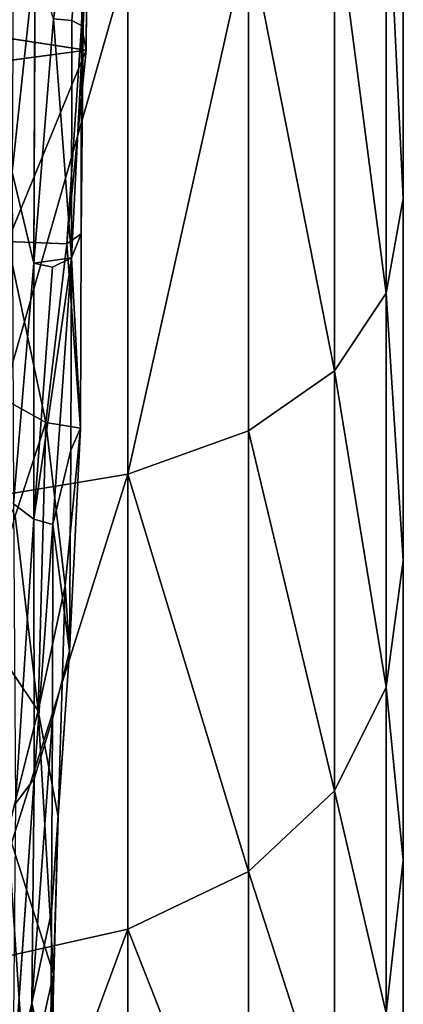
# Model space of a CAD drawing. Extents: x -327 to 321, y -332 to 363.
# Drawn here: x 21 to 24, y -304 to -295 of the extents above; entities that cross this region are included whole.
import ezdxf

# ---------------------------------------------------------------- set-up
doc = ezdxf.new("R2010")
doc.units = 0
doc.header["$MEASUREMENT"] = 0
doc.layers.get('0').update_dxf_attribs({"linetype": 'CONTINUOUS'})

# ---------------------------------------------------------------- blocks, each defined once
blk = doc.blocks.new('CYLINDER05')
for p, q in [((100.6538, -280.9931, 40.5984), (99.7537, -277.6336, 36.7357)), ((99.7537, -277.6336, 7.5075), (100.6538, -280.9931, 3.6448)), ((99.7164, -281.795, 40.0075), (98.845, -278.543, 36.2683)), ((98.845, -278.543, 7.9748), (99.7164, -281.795, 4.2356)), ((99.1412, -282.7202, 39.1803), (98.3101, -279.6186, 35.6141)), ((98.3101, -279.6186, 8.6291), (99.1412, -282.7202, 5.0628)), ((98.3616, -282.2684, 33.7448), (97.8266, -280.2718, 30.1646)), ((97.8266, -280.2718, 14.0785), (98.3616, -282.2684, 10.4984)), ((101.9536, -280.3143, 40.9529), (100.6538, -280.9931, 40.5984)), ((101.9536, -280.3143, 3.2903), (100.6538, -280.9931, 3.6448)), ((98.149, -280.8604, 34.7729), (98.3616, -282.2684, 33.7448)), ((98.9282, -283.7687, 38.1168), (98.149, -280.8604, 34.7729)), ((98.149, -280.8604, 9.4702), (98.3616, -282.2684, 10.4984)), ((98.149, -280.8604, 9.4702), (98.9282, -283.7687, 6.1263)), ((100.6538, -280.9931, 40.5984), (99.7164, -281.795, 40.0075)), ((100.6538, -280.9931, 3.6448), (99.7164, -281.795, 4.2356)), ((101.7422, -285.0549, 43.6536), (100.6538, -280.9931, 40.5984)), ((100.6538, -280.9931, 3.6448), (101.7422, -285.0549, 0.5896)), ((99.7164, -281.795, 40.0075), (99.1412, -282.7202, 39.1803)), ((99.7164, -281.795, 4.2356), (99.1412, -282.7202, 5.0628)), ((100.7699, -285.7269, 42.965), (99.7164, -281.795, 40.0075)), ((99.7164, -281.795, 4.2356), (100.7699, -285.7269, 1.2781)), ((99.0776, -284.9403, 36.817), (98.3616, -282.2684, 33.7448)), ((98.3616, -282.2684, 10.4984), (99.0776, -284.9403, 7.4262)), ((99.1412, -282.7202, 39.1803), (98.9282, -283.7687, 38.1168)), ((99.1412, -282.7202, 5.0628), (98.9282, -283.7687, 6.1263)), ((100.146, -286.4703, 42.0011), (99.1412, -282.7202, 39.1803)), ((99.1412, -282.7202, 5.0628), (100.146, -286.4703, 2.2421)), ((98.9282, -283.7687, 38.1168), (99.0776, -284.9403, 36.817)), ((99.8704, -287.2849, 40.7617), (98.9282, -283.7687, 38.1168)), ((98.9282, -283.7687, 6.1263), (99.0776, -284.9403, 7.4262)), ((98.9282, -283.7687, 6.1263), (99.8704, -287.2849, 3.4815)), ((103.0628, -284.4541, 44.0667), (101.7422, -285.0549, 43.6536)), ((103.0628, -284.4541, 0.1765), (101.7422, -285.0549, 0.5896)), ((99.9432, -288.1708, 39.2469), (99.0776, -284.9403, 36.817)), ((99.0776, -284.9403, 7.4262), (99.9432, -288.1708, 4.9963)), ((101.7422, -285.0549, 43.6536), (100.7699, -285.7269, 42.965)), ((101.7422, -285.0549, 0.5896), (100.7699, -285.7269, 1.2781)), ((102.9712, -289.6415, 45.7677), (101.7422, -285.0549, 43.6536)), ((101.7422, -285.0549, 0.5896), (102.9712, -289.6415, -1.5245)), ((100.7699, -285.7269, 42.965), (100.146, -286.4703, 42.0011)), ((100.7699, -285.7269, 1.2781), (100.146, -286.4703, 2.2421)), ((101.9596, -290.1669, 45.0115), (100.7699, -285.7269, 42.965)), ((100.7699, -285.7269, 1.2781), (101.9596, -290.1669, -0.7684)), ((100.146, -286.4703, 42.0011), (99.8704, -287.2849, 40.7617)), ((100.146, -286.4703, 2.2421), (99.8704, -287.2849, 3.4815)), ((101.2807, -290.7049, 43.9529), (100.146, -286.4703, 42.0011)), ((100.146, -286.4703, 2.2421), (101.2807, -290.7049, 0.2902)), ((99.8704, -287.2849, 40.7617), (99.9432, -288.1708, 39.2469)), ((100.9343, -291.2555, 42.5919), (99.8704, -287.2849, 40.7617)), ((99.8704, -287.2849, 3.4815), (99.9432, -288.1708, 4.9963)), ((99.8704, -287.2849, 3.4815), (100.9343, -291.2555, 1.6513)), ((100.9206, -291.8188, 40.9283), (99.9432, -288.1708, 39.2469)), ((99.9432, -288.1708, 4.9963), (100.9206, -291.8188, 3.3148))]:
    blk.add_line(p, q)
mesh = blk.add_polyface()
corners = [(100.6538, -280.9931, 40.5984), (101.0361, -276.8904, 37.0161), (99.7537, -277.6336, 36.7357), (101.9536, -280.3143, 40.9529)]
mesh.append_faces([[corners[k] for k in face] for face in [(0, 1, 2), (1, 0, 3)]], dxfattribs={"vtx0": -1})
mesh = blk.add_polyface()
corners = [(101.0361, -276.8904, 7.2271), (100.6538, -280.9931, 3.6448), (99.7537, -277.6336, 7.5075), (101.9536, -280.3143, 3.2903)]
mesh.append_faces([[corners[k] for k in face] for face in [(0, 1, 2), (1, 0, 3)]], dxfattribs={"vtx0": -1})
mesh = blk.add_polyface()
corners = [(100.6538, -280.9931, 40.5984), (98.845, -278.543, 36.2683), (99.7164, -281.795, 40.0075), (99.7537, -277.6336, 36.7357)]
mesh.append_faces([[corners[k] for k in face] for face in [(0, 1, 2), (1, 0, 3)]], dxfattribs={"vtx0": -1})
mesh = blk.add_polyface()
corners = [(98.845, -278.543, 7.9748), (100.6538, -280.9931, 3.6448), (99.7164, -281.795, 4.2356), (99.7537, -277.6336, 7.5075)]
mesh.append_faces([[corners[k] for k in face] for face in [(0, 1, 2), (1, 0, 3)]], dxfattribs={"vtx0": -1})
mesh = blk.add_polyface()
corners = [(99.7164, -281.795, 40.0075), (98.3101, -279.6186, 35.6141), (99.1412, -282.7202, 39.1803), (98.845, -278.543, 36.2683)]
mesh.append_faces([[corners[k] for k in face] for face in [(0, 1, 2), (1, 0, 3)]], dxfattribs={"vtx0": -1})
mesh = blk.add_polyface()
corners = [(98.3101, -279.6186, 8.6291), (99.7164, -281.795, 4.2356), (99.1412, -282.7202, 5.0628), (98.845, -278.543, 7.9748)]
mesh.append_faces([[corners[k] for k in face] for face in [(0, 1, 2), (1, 0, 3)]], dxfattribs={"vtx0": -1})
mesh = blk.add_polyface()
corners = [(107.5084, -316.4046, 26.2329), (107.5084, -316.4046, 18.0102), (107.6202, -316.822, 22.1216), (107.1777, -315.1707, 30.1646), (107.1777, -315.1707, 14.0785), (106.6428, -313.1741, 33.7448), (106.6428, -313.1741, 10.4983), (105.9268, -310.5022, 36.817), (105.9268, -310.5022, 7.4262), (105.0612, -307.2716, 39.2469), (105.0612, -307.2716, 4.9963), (104.0838, -303.6237, 40.9283), (104.0838, -303.6237, 3.3148), (103.0372, -299.7178, 41.7878), (103.0372, -299.7178, 2.4553), (101.9672, -295.7247, 41.7878), (101.9672, -295.7247, 2.4553), (100.9206, -291.8188, 40.9283), (100.9206, -291.8188, 3.3148), (99.9432, -288.1708, 39.2469), (99.9432, -288.1708, 4.9963), (99.0776, -284.9403, 36.817), (99.0776, -284.9403, 7.4262), (98.3616, -282.2684, 33.7448), (98.3616, -282.2684, 10.4984), (97.8266, -280.2718, 30.1646), (97.8266, -280.2718, 14.0785), (97.496, -279.0379, 26.2329), (97.496, -279.0379, 18.0102), (97.3842, -278.6204, 22.1216)]
mesh.append_faces([[corners[k] for k in face] for face in [(0, 1, 2), (28, 27, 29)]], dxfattribs={"vtx0": -1})
mesh.append_faces([[corners[k] for k in face] for face in [(1, 3, 4), (4, 5, 6), (6, 7, 8), (8, 9, 10), (10, 11, 12), (12, 13, 14), (14, 15, 16), (16, 17, 18), (18, 19, 20), (20, 21, 22), (22, 23, 24), (24, 25, 26), (26, 27, 28)]], dxfattribs={"vtx0": -1, "vtx1": -1})
mesh.append_faces([[corners[k] for k in face] for face in [(1, 0, 3), (4, 3, 5), (6, 5, 7), (8, 7, 9), (10, 9, 11), (12, 11, 13), (14, 13, 15), (16, 15, 17), (18, 17, 19), (20, 19, 21), (22, 21, 23), (24, 23, 25), (26, 25, 27)]], dxfattribs={"vtx0": -1, "vtx2": -1})
mesh = blk.add_polyface()
corners = [(98.149, -280.8604, 34.7729), (97.8266, -280.2718, 30.1646), (98.3616, -282.2684, 33.7448), (97.5667, -278.6872, 30.8761)]
mesh.append_faces([[corners[k] for k in face] for face in [(0, 1, 2), (1, 0, 3)]], dxfattribs={"vtx0": -1})
mesh = blk.add_polyface()
corners = [(97.8266, -280.2718, 14.0785), (98.149, -280.8604, 9.4702), (98.3616, -282.2684, 10.4984), (97.5667, -278.6872, 13.3671)]
mesh.append_faces([[corners[k] for k in face] for face in [(0, 1, 2), (1, 0, 3)]], dxfattribs={"vtx0": -1})
mesh = blk.add_polyface()
corners = [(99.1412, -282.7202, 39.1803), (98.149, -280.8604, 34.7729), (98.9282, -283.7687, 38.1168), (98.3101, -279.6186, 35.6141)]
mesh.append_faces([[corners[k] for k in face] for face in [(0, 1, 2), (1, 0, 3)]], dxfattribs={"vtx0": -1})
mesh = blk.add_polyface()
corners = [(98.149, -280.8604, 9.4702), (99.1412, -282.7202, 5.0628), (98.9282, -283.7687, 6.1263), (98.3101, -279.6186, 8.6291)]
mesh.append_faces([[corners[k] for k in face] for face in [(0, 1, 2), (1, 0, 3)]], dxfattribs={"vtx0": -1})
mesh = blk.add_polyface()
corners = [(101.7422, -285.0549, 43.6536), (101.9536, -280.3143, 40.9529), (100.6538, -280.9931, 40.5984), (103.0628, -284.4541, 44.0667)]
mesh.append_faces([[corners[k] for k in face] for face in [(0, 1, 2), (1, 0, 3)]], dxfattribs={"vtx0": -1})
mesh = blk.add_polyface()
corners = [(101.9536, -280.3143, 3.2903), (101.7422, -285.0549, 0.5896), (100.6538, -280.9931, 3.6448), (103.0628, -284.4541, 0.1765)]
mesh.append_faces([[corners[k] for k in face] for face in [(0, 1, 2), (1, 0, 3)]], dxfattribs={"vtx0": -1})
mesh = blk.add_polyface()
corners = [(98.9282, -283.7687, 38.1168), (98.3616, -282.2684, 33.7448), (99.0776, -284.9403, 36.817), (98.149, -280.8604, 34.7729)]
mesh.append_faces([[corners[k] for k in face] for face in [(0, 1, 2), (1, 0, 3)]], dxfattribs={"vtx0": -1})
mesh = blk.add_polyface()
corners = [(98.3616, -282.2684, 10.4984), (98.9282, -283.7687, 6.1263), (99.0776, -284.9403, 7.4262), (98.149, -280.8604, 9.4702)]
mesh.append_faces([[corners[k] for k in face] for face in [(0, 1, 2), (1, 0, 3)]], dxfattribs={"vtx0": -1})
mesh = blk.add_polyface()
corners = [(101.7422, -285.0549, 43.6536), (99.7164, -281.795, 40.0075), (100.7699, -285.7269, 42.965), (100.6538, -280.9931, 40.5984)]
mesh.append_faces([[corners[k] for k in face] for face in [(0, 1, 2), (1, 0, 3)]], dxfattribs={"vtx0": -1})
mesh = blk.add_polyface()
corners = [(99.7164, -281.795, 4.2356), (101.7422, -285.0549, 0.5896), (100.7699, -285.7269, 1.2781), (100.6538, -280.9931, 3.6448)]
mesh.append_faces([[corners[k] for k in face] for face in [(0, 1, 2), (1, 0, 3)]], dxfattribs={"vtx0": -1})
mesh = blk.add_polyface()
corners = [(100.7699, -285.7269, 42.965), (99.1412, -282.7202, 39.1803), (100.146, -286.4703, 42.0011), (99.7164, -281.795, 40.0075)]
mesh.append_faces([[corners[k] for k in face] for face in [(0, 1, 2), (1, 0, 3)]], dxfattribs={"vtx0": -1})
mesh = blk.add_polyface()
corners = [(99.1412, -282.7202, 5.0628), (100.7699, -285.7269, 1.2781), (100.146, -286.4703, 2.2421), (99.7164, -281.795, 4.2356)]
mesh.append_faces([[corners[k] for k in face] for face in [(0, 1, 2), (1, 0, 3)]], dxfattribs={"vtx0": -1})
mesh = blk.add_polyface()
corners = [(100.146, -286.4703, 42.0011), (98.9282, -283.7687, 38.1168), (99.8704, -287.2849, 40.7617), (99.1412, -282.7202, 39.1803)]
mesh.append_faces([[corners[k] for k in face] for face in [(0, 1, 2), (1, 0, 3)]], dxfattribs={"vtx0": -1})
mesh = blk.add_polyface()
corners = [(98.9282, -283.7687, 6.1263), (100.146, -286.4703, 2.2421), (99.8704, -287.2849, 3.4815), (99.1412, -282.7202, 5.0628)]
mesh.append_faces([[corners[k] for k in face] for face in [(0, 1, 2), (1, 0, 3)]], dxfattribs={"vtx0": -1})
mesh = blk.add_polyface()
corners = [(99.8704, -287.2849, 40.7617), (99.0776, -284.9403, 36.817), (99.9432, -288.1708, 39.2469), (98.9282, -283.7687, 38.1168)]
mesh.append_faces([[corners[k] for k in face] for face in [(0, 1, 2), (1, 0, 3)]], dxfattribs={"vtx0": -1})
mesh = blk.add_polyface()
corners = [(99.0776, -284.9403, 7.4262), (99.8704, -287.2849, 3.4815), (99.9432, -288.1708, 4.9963), (98.9282, -283.7687, 6.1263)]
mesh.append_faces([[corners[k] for k in face] for face in [(0, 1, 2), (1, 0, 3)]], dxfattribs={"vtx0": -1})
mesh = blk.add_polyface()
corners = [(102.9712, -289.6415, 45.7677), (103.0628, -284.4541, 44.0667), (101.7422, -285.0549, 43.6536), (104.3154, -289.1287, 46.2214)]
mesh.append_faces([[corners[k] for k in face] for face in [(0, 1, 2), (1, 0, 3)]], dxfattribs={"vtx0": -1})
mesh = blk.add_polyface()
corners = [(103.0628, -284.4541, 0.1765), (102.9712, -289.6415, -1.5245), (101.7422, -285.0549, 0.5896), (104.3154, -289.1287, -1.9782)]
mesh.append_faces([[corners[k] for k in face] for face in [(0, 1, 2), (1, 0, 3)]], dxfattribs={"vtx0": -1})
mesh = blk.add_polyface()
corners = [(101.9596, -290.1669, 45.0115), (101.7422, -285.0549, 43.6536), (100.7699, -285.7269, 42.965), (102.9712, -289.6415, 45.7677)]
mesh.append_faces([[corners[k] for k in face] for face in [(0, 1, 2), (1, 0, 3)]], dxfattribs={"vtx0": -1})
mesh = blk.add_polyface()
corners = [(101.7422, -285.0549, 0.5896), (101.9596, -290.1669, -0.7684), (100.7699, -285.7269, 1.2781), (102.9712, -289.6415, -1.5245)]
mesh.append_faces([[corners[k] for k in face] for face in [(0, 1, 2), (1, 0, 3)]], dxfattribs={"vtx0": -1})
mesh = blk.add_polyface()
corners = [(101.9596, -290.1669, 45.0115), (100.146, -286.4703, 42.0011), (101.2807, -290.7049, 43.9529), (100.7699, -285.7269, 42.965)]
mesh.append_faces([[corners[k] for k in face] for face in [(0, 1, 2), (1, 0, 3)]], dxfattribs={"vtx0": -1})
mesh = blk.add_polyface()
corners = [(100.146, -286.4703, 2.2421), (101.9596, -290.1669, -0.7684), (101.2807, -290.7049, 0.2902), (100.7699, -285.7269, 1.2781)]
mesh.append_faces([[corners[k] for k in face] for face in [(0, 1, 2), (1, 0, 3)]], dxfattribs={"vtx0": -1})
mesh = blk.add_polyface()
corners = [(101.2807, -290.7049, 43.9529), (99.8704, -287.2849, 40.7617), (100.9343, -291.2555, 42.5919), (100.146, -286.4703, 42.0011)]
mesh.append_faces([[corners[k] for k in face] for face in [(0, 1, 2), (1, 0, 3)]], dxfattribs={"vtx0": -1})
mesh = blk.add_polyface()
corners = [(99.8704, -287.2849, 3.4815), (101.2807, -290.7049, 0.2902), (100.9343, -291.2555, 1.6513), (100.146, -286.4703, 2.2421)]
mesh.append_faces([[corners[k] for k in face] for face in [(0, 1, 2), (1, 0, 3)]], dxfattribs={"vtx0": -1})
mesh = blk.add_polyface()
corners = [(100.9343, -291.2555, 42.5919), (99.9432, -288.1708, 39.2469), (100.9206, -291.8188, 40.9283), (99.8704, -287.2849, 40.7617)]
mesh.append_faces([[corners[k] for k in face] for face in [(0, 1, 2), (1, 0, 3)]], dxfattribs={"vtx0": -1})
mesh = blk.add_polyface()
corners = [(99.9432, -288.1708, 4.9963), (100.9343, -291.2555, 1.6513), (100.9206, -291.8188, 3.3148), (99.8704, -287.2849, 3.4815)]
mesh.append_faces([[corners[k] for k in face] for face in [(0, 1, 2), (1, 0, 3)]], dxfattribs={"vtx0": -1})
blk = doc.blocks.new('GROUP_13')
at = {"color": 250, "rotation": 345.0000193745053}
blk.add_blockref('CYLINDER05', (-47.115, 343.7235, -21.5478), dxfattribs=at)
blk = doc.blocks.new('GROUP_16')
at = {"color": 250}
for p, q in [((21.1129, -295.4114, 77.4033), (21.2897, -293.3083, 74.5587)), ((21.2177, -295.4665, 73.3183), (21.2897, -293.3083, 74.5587)), ((21.2977, -293.3527, 70.7019), (21.2015, -295.4581, 69.76)), ((21.2177, -295.4665, 73.3183), (21.2977, -293.3527, 70.7019)), ((21.2015, -295.4581, 69.76), (21.2594, -293.5739, 67.0506)), ((21.2427, -295.6844, 66.4335), (21.2594, -293.5739, 67.0506)), ((20.7729, -294.8203, 86.2099), (20.5605, -296.8115, 89.0513)), ((20.7596, -297.6521, 84.5557), (20.7729, -294.8203, 86.2099)), ((21.2427, -295.6844, 66.4335), (16.4475, -294.9498, 66.7278)), ((20.9415, -295.3937, 81.7652), (20.7596, -297.6521, 84.5557)), ((21.1129, -295.4114, 77.4033), (21.1076, -297.6011, 75.759)), ((21.1129, -295.4114, 77.4033), (21.2177, -295.4665, 73.3183)), ((21.2015, -295.4581, 69.76), (21.0649, -297.4739, 68.8218)), ((21.1076, -297.6011, 75.759), (21.2177, -295.4665, 73.3183)), ((21.2015, -295.4581, 69.76), (21.1989, -297.3796, 72.0367)), ((21.1989, -297.3796, 72.0367), (21.2177, -295.4665, 73.3183)), ((21.2015, -295.4581, 69.76), (21.2427, -295.6844, 66.4335)), ((21.2015, -295.4581, 69.76), (21.2177, -295.4665, 73.3183)), ((15.9985, -296.3829, 67.3855), (21.2427, -295.6844, 66.4335)), ((20.5176, -297.4505, 65.9513), (21.2427, -295.6844, 66.4335)), ((21.0649, -297.4739, 68.8218), (21.2427, -295.6844, 66.4335)), ((20.5605, -296.8115, 89.0513), (20.7596, -297.6521, 84.5557)), ((21.1989, -297.3796, 72.0367), (21.0649, -297.4739, 68.8218)), ((21.1989, -297.3796, 72.0367), (21.1076, -297.6011, 75.759)), ((21.1929, -299.1775, 70.5786), (21.1989, -297.3796, 72.0367)), ((21.0649, -297.4739, 68.8218), (20.5176, -297.4505, 65.9513)), ((20.8707, -299.1241, 67.5522), (20.5176, -297.4505, 65.9513)), ((21.0649, -297.4739, 68.8218), (20.8707, -299.1241, 67.5522)), ((21.0649, -297.4739, 68.8218), (21.1929, -299.1775, 70.5786)), ((21.1076, -297.6011, 75.759), (20.9335, -297.6903, 80.151)), ((21.1076, -297.6011, 75.759), (20.9352, -300.0655, 78.3715)), ((21.1027, -299.3782, 74.1555), (21.1076, -297.6011, 75.759)), ((20.7596, -297.6521, 84.5557), (20.5729, -299.8755, 87.287)), ((20.7596, -297.6521, 84.5557), (20.9335, -297.6903, 80.151)), ((20.7602, -300.0182, 82.7954), (20.7596, -297.6521, 84.5557)), ((20.8707, -299.1241, 67.5522), (19.8701, -298.5675, 65.3319)), ((20.8707, -299.1241, 67.5522), (20.5876, -299.9866, 66.3398)), ((20.8707, -299.1241, 67.5522), (20.8002, -301.7871, 67.7696)), ((20.8707, -299.1241, 67.5522), (21.0511, -300.632, 69.12)), ((20.8707, -299.1241, 67.5522), (21.1929, -299.1775, 70.5786)), ((21.1929, -299.1775, 70.5786), (21.0511, -300.632, 69.12)), ((21.1929, -299.1775, 70.5786), (21.0903, -301.2367, 72.655)), ((21.1929, -299.1775, 70.5786), (21.1027, -299.3782, 74.1555)), ((21.1027, -299.3782, 74.1555), (21.0903, -301.2367, 72.655)), ((20.7602, -300.0182, 82.7954), (20.5729, -299.8755, 87.287)), ((20.5876, -299.9866, 66.3398), (20.8002, -301.7871, 67.7696)), ((20.7602, -300.0182, 82.7954), (20.5914, -302.6429, 85.4275)), ((20.7602, -300.0182, 82.7954), (20.7622, -302.4171, 81.0149)), ((20.9352, -300.0655, 78.3715), (20.7622, -302.4171, 81.0149)), ((20.9352, -300.0655, 78.3715), (20.9327, -301.8615, 76.728)), ((21.0511, -300.632, 69.12), (20.8002, -301.7871, 67.7696)), ((21.0511, -300.632, 69.12), (20.9853, -302.7636, 71.0785)), ((21.0511, -300.632, 69.12), (21.0903, -301.2367, 72.655)), ((20.8002, -301.7871, 67.7696), (20.3121, -301.0598, 65.1736)), ((21.0903, -301.2367, 72.655), (20.9228, -303.6438, 74.9313)), ((21.0903, -301.2367, 72.655), (20.9327, -301.8615, 76.728)), ((21.0903, -301.2367, 72.655), (20.9853, -302.7636, 71.0785)), ((20.8002, -301.7871, 67.7696), (20.52, -302.8978, 66.1891)), ((20.9853, -302.7636, 71.0785), (20.8002, -301.7871, 67.7696)), ((20.9411, -304.2173, 69.1447), (20.8002, -301.7871, 67.7696)), ((20.9327, -301.8615, 76.728), (20.7422, -304.4881, 79.0406)), ((20.9327, -301.8615, 76.728), (20.7622, -302.4171, 81.0149)), ((20.9327, -301.8615, 76.728), (20.9228, -303.6438, 74.9313)), ((20.7622, -302.4171, 81.0149), (20.5658, -305.2808, 83.4791)), ((20.7622, -302.4171, 81.0149), (20.5914, -302.6429, 85.4275)), ((20.7622, -302.4171, 81.0149), (20.7422, -304.4881, 79.0406)), ((20.9183, -305.2535, 72.8519), (20.9853, -302.7636, 71.0785)), ((20.9228, -303.6438, 74.9313), (20.9853, -302.7636, 71.0785)), ((20.9853, -302.7636, 71.0785), (20.9411, -304.2173, 69.1447)), ((20.52, -302.8978, 66.1891), (20.9411, -304.2173, 69.1447)), ((20.7422, -304.4881, 79.0406), (20.9228, -303.6438, 74.9313)), ((20.9228, -303.6438, 74.9313), (20.9183, -305.2535, 72.8519)), ((20.6681, -307.872, 68.1583), (20.9411, -304.2173, 69.1447)), ((20.6878, -305.362, 67.1753), (20.9411, -304.2173, 69.1447)), ((20.9411, -304.2173, 69.1447), (20.913, -306.665, 70.7452)), ((20.9411, -304.2173, 69.1447), (20.9183, -305.2535, 72.8519)), ((20.5153, -307.5311, 81.3813), (20.7422, -304.4881, 79.0406)), ((20.5658, -305.2808, 83.4791), (20.7422, -304.4881, 79.0406))]:
    blk.add_line(p, q, dxfattribs=at)
at = {"color": 250, "rotation": 179.9999999999999}
blk.add_blockref('GROUP_13', (-0.9873, -257.5508, 24.8058), dxfattribs=at)
at = {"color": 250}
mesh = blk.add_polyface(dxfattribs=at)
corners = [(21.1076, -297.6011, 75.759), (20.7596, -297.6521, 84.5557), (20.9335, -297.6903, 80.151), (20.9415, -295.3937, 81.7652), (21.1129, -295.4114, 77.4033), (21.2897, -293.3083, 74.5587), (21.1228, -293.154, 78.9643)]
mesh.append_faces([[corners[k] for k in face] for face in [(0, 1, 2), (3, 5, 6)]], dxfattribs={"vtx0": -1, "color": 250})
mesh.append_faces([[corners[k] for k in face] for face in [(1, 0, 3)]], dxfattribs={"vtx0": -1, "vtx1": -1, "color": 250})
mesh.append_faces([[corners[k] for k in face] for face in [(3, 0, 4), (3, 4, 5)]], dxfattribs={"vtx0": -1, "vtx2": -1, "color": 250})
mesh = blk.add_polyface(dxfattribs=at)
corners = [(21.2897, -293.3083, 74.5587), (21.1129, -295.4114, 77.4033), (21.2177, -295.4665, 73.3183)]
mesh.append_faces([[corners[k] for k in face] for face in [(0, 1, 2)]], dxfattribs={"color": 250})
mesh = blk.add_polyface(dxfattribs=at)
corners = [(21.2897, -293.3083, 74.5587), (21.2177, -295.4665, 73.3183), (21.2977, -293.3527, 70.7019)]
mesh.append_faces([[corners[k] for k in face] for face in [(0, 1, 2)]], dxfattribs={"color": 250})
mesh = blk.add_polyface(dxfattribs=at)
corners = [(21.2977, -293.3527, 70.7019), (21.2177, -295.4665, 73.3183), (21.2015, -295.4581, 69.76)]
mesh.append_faces([[corners[k] for k in face] for face in [(0, 1, 2)]], dxfattribs={"color": 250})
mesh = blk.add_polyface(dxfattribs=at)
corners = [(21.2977, -293.3527, 70.7019), (21.2015, -295.4581, 69.76), (21.2594, -293.5739, 67.0506)]
mesh.append_faces([[corners[k] for k in face] for face in [(0, 1, 2)]], dxfattribs={"color": 250})
mesh = blk.add_polyface(dxfattribs=at)
corners = [(21.2594, -293.5739, 67.0506), (21.2427, -295.6844, 66.4335), (16.4475, -294.9498, 66.7278)]
mesh.append_faces([[corners[k] for k in face] for face in [(0, 1, 2)]], dxfattribs={"color": 250})
mesh = blk.add_polyface(dxfattribs=at)
corners = [(21.2594, -293.5739, 67.0506), (21.2015, -295.4581, 69.76), (21.2427, -295.6844, 66.4335)]
mesh.append_faces([[corners[k] for k in face] for face in [(0, 1, 2)]], dxfattribs={"color": 250})
mesh = blk.add_polyface(dxfattribs=at)
corners = [(20.5756, -293.7654, 90.682), (20.5605, -296.8115, 89.0513), (20.7729, -294.8203, 86.2099)]
mesh.append_faces([[corners[k] for k in face] for face in [(0, 1, 2)]], dxfattribs={"color": 250})
mesh = blk.add_polyface(dxfattribs=at)
corners = [(20.7729, -294.8203, 86.2099), (20.5605, -296.8115, 89.0513), (20.7596, -297.6521, 84.5557)]
mesh.append_faces([[corners[k] for k in face] for face in [(0, 1, 2)]], dxfattribs={"color": 250})
mesh = blk.add_polyface(dxfattribs=at)
corners = [(20.7729, -294.8203, 86.2099), (20.7596, -297.6521, 84.5557), (20.9415, -295.3937, 81.7652)]
mesh.append_faces([[corners[k] for k in face] for face in [(0, 1, 2)]], dxfattribs={"color": 250})
mesh = blk.add_polyface(dxfattribs=at)
corners = [(21.2427, -295.6844, 66.4335), (15.9985, -296.3829, 67.3855), (16.4475, -294.9498, 66.7278)]
mesh.append_faces([[corners[k] for k in face] for face in [(0, 1, 2)]], dxfattribs={"color": 250})
mesh = blk.add_polyface(dxfattribs=at)
corners = [(21.1129, -295.4114, 77.4033), (21.1076, -297.6011, 75.759), (21.2177, -295.4665, 73.3183)]
mesh.append_faces([[corners[k] for k in face] for face in [(0, 1, 2)]], dxfattribs={"color": 250})
mesh = blk.add_polyface(dxfattribs=at)
corners = [(21.2015, -295.4581, 69.76), (21.1989, -297.3796, 72.0367), (21.0649, -297.4739, 68.8218)]
mesh.append_faces([[corners[k] for k in face] for face in [(0, 1, 2)]], dxfattribs={"color": 250})
mesh = blk.add_polyface(dxfattribs=at)
corners = [(21.2015, -295.4581, 69.76), (21.0649, -297.4739, 68.8218), (21.2427, -295.6844, 66.4335)]
mesh.append_faces([[corners[k] for k in face] for face in [(0, 1, 2)]], dxfattribs={"color": 250})
mesh = blk.add_polyface(dxfattribs=at)
corners = [(21.2177, -295.4665, 73.3183), (21.1076, -297.6011, 75.759), (21.1989, -297.3796, 72.0367)]
mesh.append_faces([[corners[k] for k in face] for face in [(0, 1, 2)]], dxfattribs={"color": 250})
mesh = blk.add_polyface(dxfattribs=at)
corners = [(21.2015, -295.4581, 69.76), (21.2177, -295.4665, 73.3183), (21.1989, -297.3796, 72.0367)]
mesh.append_faces([[corners[k] for k in face] for face in [(0, 1, 2)]], dxfattribs={"color": 250})
mesh = blk.add_polyface(dxfattribs=at)
corners = [(21.2427, -295.6844, 66.4335), (20.5176, -297.4505, 65.9513), (15.9985, -296.3829, 67.3855)]
mesh.append_faces([[corners[k] for k in face] for face in [(0, 1, 2)]], dxfattribs={"color": 250})
mesh = blk.add_polyface(dxfattribs=at)
corners = [(21.2427, -295.6844, 66.4335), (21.0649, -297.4739, 68.8218), (20.5176, -297.4505, 65.9513)]
mesh.append_faces([[corners[k] for k in face] for face in [(0, 1, 2)]], dxfattribs={"color": 250})
mesh = blk.add_polyface(dxfattribs=at)
corners = [(20.5605, -296.8115, 89.0513), (20.5729, -299.8755, 87.287), (20.7596, -297.6521, 84.5557)]
mesh.append_faces([[corners[k] for k in face] for face in [(0, 1, 2)]], dxfattribs={"color": 250})
mesh = blk.add_polyface(dxfattribs=at)
corners = [(21.1989, -297.3796, 72.0367), (21.1929, -299.1775, 70.5786), (21.0649, -297.4739, 68.8218)]
mesh.append_faces([[corners[k] for k in face] for face in [(0, 1, 2)]], dxfattribs={"color": 250})
mesh = blk.add_polyface(dxfattribs=at)
corners = [(21.1929, -299.1775, 70.5786), (21.1076, -297.6011, 75.759), (21.1027, -299.3782, 74.1555), (21.1989, -297.3796, 72.0367)]
mesh.append_faces([[corners[k] for k in face] for face in [(0, 1, 2), (1, 0, 3)]], dxfattribs={"vtx0": -1, "color": 250})
mesh = blk.add_polyface(dxfattribs=at)
corners = [(20.5176, -297.4505, 65.9513), (20.8707, -299.1241, 67.5522), (19.8701, -298.5675, 65.3319)]
mesh.append_faces([[corners[k] for k in face] for face in [(0, 1, 2)]], dxfattribs={"color": 250})
mesh = blk.add_polyface(dxfattribs=at)
corners = [(20.5176, -297.4505, 65.9513), (21.0649, -297.4739, 68.8218), (20.8707, -299.1241, 67.5522)]
mesh.append_faces([[corners[k] for k in face] for face in [(0, 1, 2)]], dxfattribs={"color": 250})
mesh = blk.add_polyface(dxfattribs=at)
corners = [(21.0649, -297.4739, 68.8218), (21.1929, -299.1775, 70.5786), (20.8707, -299.1241, 67.5522)]
mesh.append_faces([[corners[k] for k in face] for face in [(0, 1, 2)]], dxfattribs={"color": 250})
mesh = blk.add_polyface(dxfattribs=at)
corners = [(20.9352, -300.0655, 78.3715), (20.7602, -300.0182, 82.7954), (20.7622, -302.4171, 81.0149), (21.1076, -297.6011, 75.759), (20.9335, -297.6903, 80.151), (20.7596, -297.6521, 84.5557)]
mesh.append_faces([[corners[k] for k in face] for face in [(0, 1, 2)]], dxfattribs={"vtx0": -1, "color": 250})
mesh.append_faces([[corners[k] for k in face] for face in [(1, 0, 3), (1, 3, 4)]], dxfattribs={"vtx0": -1, "vtx2": -1, "color": 250})
mesh.append_faces([[corners[k] for k in face] for face in [(5, 1, 4)]], dxfattribs={"vtx1": -1, "color": 250})
mesh = blk.add_polyface(dxfattribs=at)
corners = [(21.0903, -301.2367, 72.655), (20.9352, -300.0655, 78.3715), (20.9327, -301.8615, 76.728), (21.1027, -299.3782, 74.1555), (21.1076, -297.6011, 75.759)]
mesh.append_faces([[corners[k] for k in face] for face in [(0, 1, 2), (1, 3, 4)]], dxfattribs={"vtx0": -1, "color": 250})
mesh.append_faces([[corners[k] for k in face] for face in [(1, 0, 3)]], dxfattribs={"vtx0": -1, "vtx2": -1, "color": 250})
mesh = blk.add_polyface(dxfattribs=at)
corners = [(20.7596, -297.6521, 84.5557), (20.5729, -299.8755, 87.287), (20.7602, -300.0182, 82.7954)]
mesh.append_faces([[corners[k] for k in face] for face in [(0, 1, 2)]], dxfattribs={"color": 250})
mesh = blk.add_polyface(dxfattribs=at)
corners = [(19.8701, -298.5675, 65.3319), (20.8707, -299.1241, 67.5522), (20.5876, -299.9866, 66.3398)]
mesh.append_faces([[corners[k] for k in face] for face in [(0, 1, 2)]], dxfattribs={"color": 250})
mesh = blk.add_polyface(dxfattribs=at)
corners = [(20.8707, -299.1241, 67.5522), (20.8002, -301.7871, 67.7696), (20.5876, -299.9866, 66.3398)]
mesh.append_faces([[corners[k] for k in face] for face in [(0, 1, 2)]], dxfattribs={"color": 250})
mesh = blk.add_polyface(dxfattribs=at)
corners = [(20.8707, -299.1241, 67.5522), (21.0511, -300.632, 69.12), (20.8002, -301.7871, 67.7696)]
mesh.append_faces([[corners[k] for k in face] for face in [(0, 1, 2)]], dxfattribs={"color": 250})
mesh = blk.add_polyface(dxfattribs=at)
corners = [(20.8707, -299.1241, 67.5522), (21.1929, -299.1775, 70.5786), (21.0511, -300.632, 69.12)]
mesh.append_faces([[corners[k] for k in face] for face in [(0, 1, 2)]], dxfattribs={"color": 250})
mesh = blk.add_polyface(dxfattribs=at)
corners = [(21.1929, -299.1775, 70.5786), (21.0903, -301.2367, 72.655), (21.0511, -300.632, 69.12)]
mesh.append_faces([[corners[k] for k in face] for face in [(0, 1, 2)]], dxfattribs={"color": 250})
mesh = blk.add_polyface(dxfattribs=at)
corners = [(21.1929, -299.1775, 70.5786), (21.1027, -299.3782, 74.1555), (21.0903, -301.2367, 72.655)]
mesh.append_faces([[corners[k] for k in face] for face in [(0, 1, 2)]], dxfattribs={"color": 250})
mesh = blk.add_polyface(dxfattribs=at)
corners = [(20.5729, -299.8755, 87.287), (20.5914, -302.6429, 85.4275), (20.7602, -300.0182, 82.7954)]
mesh.append_faces([[corners[k] for k in face] for face in [(0, 1, 2)]], dxfattribs={"color": 250})
mesh = blk.add_polyface(dxfattribs=at)
corners = [(20.5876, -299.9866, 66.3398), (20.8002, -301.7871, 67.7696), (20.3121, -301.0598, 65.1736)]
mesh.append_faces([[corners[k] for k in face] for face in [(0, 1, 2)]], dxfattribs={"color": 250})
mesh = blk.add_polyface(dxfattribs=at)
corners = [(20.7602, -300.0182, 82.7954), (20.5914, -302.6429, 85.4275), (20.7622, -302.4171, 81.0149)]
mesh.append_faces([[corners[k] for k in face] for face in [(0, 1, 2)]], dxfattribs={"color": 250})
mesh = blk.add_polyface(dxfattribs=at)
corners = [(20.9352, -300.0655, 78.3715), (20.7622, -302.4171, 81.0149), (20.9327, -301.8615, 76.728)]
mesh.append_faces([[corners[k] for k in face] for face in [(0, 1, 2)]], dxfattribs={"color": 250})
mesh = blk.add_polyface(dxfattribs=at)
corners = [(21.0511, -300.632, 69.12), (20.9853, -302.7636, 71.0785), (20.8002, -301.7871, 67.7696)]
mesh.append_faces([[corners[k] for k in face] for face in [(0, 1, 2)]], dxfattribs={"color": 250})
mesh = blk.add_polyface(dxfattribs=at)
corners = [(21.0511, -300.632, 69.12), (21.0903, -301.2367, 72.655), (20.9853, -302.7636, 71.0785)]
mesh.append_faces([[corners[k] for k in face] for face in [(0, 1, 2)]], dxfattribs={"color": 250})
mesh = blk.add_polyface(dxfattribs=at)
corners = [(20.3121, -301.0598, 65.1736), (20.8002, -301.7871, 67.7696), (20.52, -302.8978, 66.1891)]
mesh.append_faces([[corners[k] for k in face] for face in [(0, 1, 2)]], dxfattribs={"color": 250})
mesh = blk.add_polyface(dxfattribs=at)
corners = [(21.0903, -301.2367, 72.655), (20.9228, -303.6438, 74.9313), (20.9853, -302.7636, 71.0785)]
mesh.append_faces([[corners[k] for k in face] for face in [(0, 1, 2)]], dxfattribs={"color": 250})
mesh = blk.add_polyface(dxfattribs=at)
corners = [(21.0903, -301.2367, 72.655), (20.9327, -301.8615, 76.728), (20.9228, -303.6438, 74.9313)]
mesh.append_faces([[corners[k] for k in face] for face in [(0, 1, 2)]], dxfattribs={"color": 250})
mesh = blk.add_polyface(dxfattribs=at)
corners = [(20.8002, -301.7871, 67.7696), (20.9411, -304.2173, 69.1447), (20.52, -302.8978, 66.1891)]
mesh.append_faces([[corners[k] for k in face] for face in [(0, 1, 2)]], dxfattribs={"color": 250})
mesh = blk.add_polyface(dxfattribs=at)
corners = [(20.8002, -301.7871, 67.7696), (20.9853, -302.7636, 71.0785), (20.9411, -304.2173, 69.1447)]
mesh.append_faces([[corners[k] for k in face] for face in [(0, 1, 2)]], dxfattribs={"color": 250})
mesh = blk.add_polyface(dxfattribs=at)
corners = [(20.9327, -301.8615, 76.728), (20.7422, -304.4881, 79.0406), (20.9228, -303.6438, 74.9313)]
mesh.append_faces([[corners[k] for k in face] for face in [(0, 1, 2)]], dxfattribs={"color": 250})
mesh = blk.add_polyface(dxfattribs=at)
corners = [(20.9327, -301.8615, 76.728), (20.7622, -302.4171, 81.0149), (20.7422, -304.4881, 79.0406)]
mesh.append_faces([[corners[k] for k in face] for face in [(0, 1, 2)]], dxfattribs={"color": 250})
mesh = blk.add_polyface(dxfattribs=at)
corners = [(20.7622, -302.4171, 81.0149), (20.5658, -305.2808, 83.4791), (20.7422, -304.4881, 79.0406)]
mesh.append_faces([[corners[k] for k in face] for face in [(0, 1, 2)]], dxfattribs={"color": 250})
mesh = blk.add_polyface(dxfattribs=at)
corners = [(20.7622, -302.4171, 81.0149), (20.5914, -302.6429, 85.4275), (20.5658, -305.2808, 83.4791)]
mesh.append_faces([[corners[k] for k in face] for face in [(0, 1, 2)]], dxfattribs={"color": 250})
mesh = blk.add_polyface(dxfattribs=at)
corners = [(20.9853, -302.7636, 71.0785), (20.9228, -303.6438, 74.9313), (20.9183, -305.2535, 72.8519)]
mesh.append_faces([[corners[k] for k in face] for face in [(0, 1, 2)]], dxfattribs={"color": 250})
mesh = blk.add_polyface(dxfattribs=at)
corners = [(20.9853, -302.7636, 71.0785), (20.9183, -305.2535, 72.8519), (20.9411, -304.2173, 69.1447)]
mesh.append_faces([[corners[k] for k in face] for face in [(0, 1, 2)]], dxfattribs={"color": 250})
mesh = blk.add_polyface(dxfattribs=at)
corners = [(20.3105, -303.745, 64.2478), (20.6878, -305.362, 67.1753), (20.4112, -306.2543, 64.6341), (20.52, -302.8978, 66.1891)]
mesh.append_faces([[corners[k] for k in face] for face in [(0, 1, 2), (1, 0, 3)]], dxfattribs={"vtx0": -1, "color": 250})
mesh = blk.add_polyface(dxfattribs=at)
corners = [(20.52, -302.8978, 66.1891), (20.9411, -304.2173, 69.1447), (20.6878, -305.362, 67.1753)]
mesh.append_faces([[corners[k] for k in face] for face in [(0, 1, 2)]], dxfattribs={"color": 250})
mesh = blk.add_polyface(dxfattribs=at)
corners = [(20.7219, -306.3195, 77.022), (20.7422, -304.4881, 79.0406), (20.5153, -307.5311, 81.3813), (20.9183, -305.2535, 72.8519), (20.9228, -303.6438, 74.9313)]
mesh.append_faces([[corners[k] for k in face] for face in [(0, 1, 2), (1, 3, 4)]], dxfattribs={"vtx0": -1, "color": 250})
mesh.append_faces([[corners[k] for k in face] for face in [(1, 0, 3)]], dxfattribs={"vtx0": -1, "vtx2": -1, "color": 250})
mesh = blk.add_polyface(dxfattribs=at)
corners = [(20.9411, -304.2173, 69.1447), (20.913, -306.665, 70.7452), (20.6681, -307.872, 68.1583)]
mesh.append_faces([[corners[k] for k in face] for face in [(0, 1, 2)]], dxfattribs={"color": 250})
mesh = blk.add_polyface(dxfattribs=at)
corners = [(20.9411, -304.2173, 69.1447), (20.6681, -307.872, 68.1583), (20.6878, -305.362, 67.1753)]
mesh.append_faces([[corners[k] for k in face] for face in [(0, 1, 2)]], dxfattribs={"color": 250})
mesh = blk.add_polyface(dxfattribs=at)
corners = [(20.9411, -304.2173, 69.1447), (20.9183, -305.2535, 72.8519), (20.913, -306.665, 70.7452)]
mesh.append_faces([[corners[k] for k in face] for face in [(0, 1, 2)]], dxfattribs={"color": 250})
mesh = blk.add_polyface(dxfattribs=at)
corners = [(20.7422, -304.4881, 79.0406), (20.5658, -305.2808, 83.4791), (20.5153, -307.5311, 81.3813)]
mesh.append_faces([[corners[k] for k in face] for face in [(0, 1, 2)]], dxfattribs={"color": 250})
blk = doc.blocks.new('EOS_SPECTRUM_MQ')
blk.add_blockref('GROUP_16', (0, 0))

msp = doc.modelspace()

# ---------------------------------------------------------------- block references
msp.add_blockref('EOS_SPECTRUM_MQ', (0, 0))

doc.saveas('drawing.dxf')
